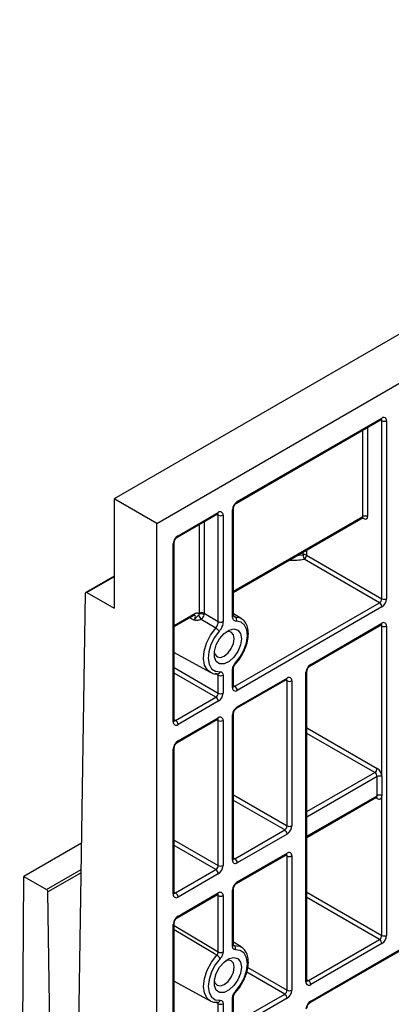
# Model space of a CAD drawing. Units: millimetres. Extents: x 8 to 493, y -84 to 291.
# Drawn here: x 292 to 299, y 111 to 132 of the extents above; entities that cross this region are included whole.
import ezdxf

# ---------------------------------------------------------------- set-up
doc = ezdxf.new("R2010")
doc.units = ezdxf.units.MM

msp = doc.modelspace()

# ---------------------------------------------------------------- linework, layer by layer
at = {"color": 7, "linetype": 'Continuous', "lineweight": 25}
for p, q in [((394.570545, 180.484096), (293.55529, 122.169231)), ((294.464428, 121.644397), (395.479682, 179.959263)), ((296.166891, 122.078128), (299.247856, 123.856731)), ((296.181687, 122.110831), (299.262652, 123.889434)), ((299.262652, 120.040018), (299.262652, 123.831101)), ((299.363667, 123.831101), (299.363667, 120.040018)), ((293.55529, 122.169231), (293.55529, 119.836258)), ((294.464428, 121.644397), (293.55529, 122.169231)), ((296.080672, 119.666913), (296.080672, 121.935868)), ((296.101593, 119.696071), (296.101593, 121.965025)), ((294.9042, 121.349192), (295.76283, 121.844868)), ((294.918996, 121.381895), (295.777626, 121.877572)), ((295.777626, 119.550283), (295.777626, 121.819238)), ((295.878641, 121.819238), (295.878641, 119.550283)), ((296.101593, 120.173977), (298.869049, 121.771596)), ((298.854926, 121.76343), (298.855547, 121.763946)), ((294.464428, 109.571258), (294.464428, 121.644397)), ((294.817981, 117.415849), (294.817981, 121.206932)), ((294.838902, 117.445007), (294.838902, 121.236089)), ((299.212145, 119.952537), (297.60617, 120.879646)), ((297.656678, 120.967128), (299.262652, 120.040018)), ((293.55529, 120.520083), (292.95414, 120.173046)), ((292.797676, 110.475129), (292.945267, 120.154032)), ((292.975567, 120.170925), (293.55529, 119.836258)), ((296.131179, 118.173933), (299.212145, 119.952537)), ((299.262652, 119.865055), (296.181687, 118.086451)), ((294.838902, 119.445041), (295.261675, 119.689103)), ((295.47458, 119.732037), (295.777626, 119.550283)), ((296.265033, 119.619178), (296.101593, 119.718247)), ((297.732627, 118.607683), (299.247856, 119.482406)), ((297.747423, 118.640386), (299.262652, 119.515109)), ((299.262652, 116.248936), (299.262652, 119.456775)), ((299.363667, 119.456775), (299.363667, 112.866124)), ((294.838902, 118.89242), (295.603198, 118.472722)), ((296.101593, 118.173943), (296.101593, 118.555593)), ((295.772758, 118.439667), (295.771578, 118.43958)), ((295.777626, 118.028155), (295.777626, 118.409806)), ((295.878641, 118.409806), (295.878641, 118.028155)), ((296.080672, 118.144785), (296.080672, 118.526436)), ((296.181687, 117.736505), (297.242347, 118.348811)), ((297.646408, 111.874771), (297.646408, 118.465422)), ((297.667329, 111.903929), (297.667329, 118.49458)), ((296.166891, 117.703802), (297.227551, 118.316108)), ((297.242347, 115.199287), (297.242347, 118.290478)), ((297.343362, 118.290478), (297.343362, 115.199287)), ((294.868489, 117.444997), (295.727118, 117.940674)), ((295.777626, 117.853192), (294.918996, 117.357516)), ((294.918996, 117.00757), (295.777626, 117.503246)), ((296.080672, 114.470352), (296.080672, 117.561542)), ((296.101593, 114.499509), (296.101593, 117.590699)), ((294.9042, 116.974866), (295.76283, 117.470543)), ((295.777626, 114.353722), (295.777626, 117.444912)), ((295.878641, 117.444912), (295.878641, 114.353722)), ((294.838902, 113.770573), (294.838902, 116.861763)), ((294.817981, 113.741416), (294.817981, 116.832606)), ((299.161637, 115.840666), (299.161637, 116.248936)), ((299.262652, 116.248936), (299.262652, 115.840666)), ((297.667329, 114.953858), (299.146841, 115.807962)), ((299.262652, 112.866124), (299.262652, 115.840666)), ((296.131179, 114.4995), (297.191839, 115.111806)), ((297.242347, 115.024324), (296.181687, 114.412018)), ((292.864071, 114.829242), (291.636, 114.120292)), ((296.166891, 113.971044), (297.227551, 114.58335)), ((296.181687, 114.003747), (297.242347, 114.616053)), ((297.242347, 111.699827), (297.242347, 114.55772)), ((297.343362, 114.55772), (297.343362, 111.699827)), ((294.868489, 113.770564), (295.727118, 114.26624)), ((295.777626, 114.178758), (294.918996, 113.683082)), ((291.544584, 102.076546), (291.636, 114.120292)), ((291.636, 114.120292), (292.116842, 113.842708)), ((292.191584, 110.825018), (292.147142, 113.790832)), ((294.9042, 113.242108), (295.76283, 113.737785)), ((294.918996, 113.274812), (295.777626, 113.770488)), ((295.777626, 112.513963), (295.777626, 113.712154)), ((295.878641, 113.712154), (295.878641, 112.513963)), ((296.080672, 112.630593), (296.080672, 113.828784)), ((296.101593, 112.65975), (296.101593, 113.857941)), ((297.732627, 111.433788), (301.571207, 113.649753)), ((297.747423, 111.466491), (301.586003, 113.682456)), ((294.817981, 110.241955), (294.817981, 113.099848)), ((294.838902, 110.271113), (294.838902, 113.129005)), ((296.265033, 112.620257), (296.101593, 112.719326)), ((297.696916, 111.903919), (299.212145, 112.778642)), ((299.262652, 112.691161), (297.747423, 111.816438)), ((294.838902, 111.893498), (295.603198, 111.4738)), ((296.131179, 111.000039), (297.191839, 111.612345)), ((295.772756, 111.440746), (295.771578, 111.440659)), ((295.777626, 110.854261), (295.777626, 111.410885)), ((295.878641, 111.410885), (295.878641, 110.854261)), ((296.080672, 110.970891), (296.080672, 111.527514)), ((296.101593, 111.000048), (296.101593, 111.556672)), ((297.242347, 111.524863), (296.181687, 110.912557))]:
    msp.add_line(p, q, dxfattribs=at)
at = {"color": 1, "linetype": 'Continuous', "lineweight": 25}
for p, q in [((299.262652, 123.831101), (299.233055, 123.848187)), ((298.858591, 121.78972), (298.858591, 123.632014)), ((298.959606, 123.690328), (298.959606, 121.78972)), ((295.47458, 121.678466), (295.47458, 119.732037)), ((295.777626, 121.819238), (295.748029, 121.836324)), ((296.101593, 120.198139), (298.858591, 121.78972)), ((298.858591, 121.754716), (298.8492, 121.760137)), ((295.373565, 119.732037), (295.373565, 121.620151)), ((297.656678, 121.071709), (297.656678, 120.967128)), ((297.585287, 120.977404), (297.585287, 121.030496)), ((293.55529, 120.505592), (292.975567, 120.170925)), ((294.838902, 119.469203), (295.276471, 119.721806)), ((295.260736, 119.583647), (295.167452, 119.634709)), ((296.104943, 119.672284), (296.137747, 119.652582)), ((299.262652, 119.456775), (299.233055, 119.473861)), ((294.838902, 118.570069), (295.777626, 118.028155)), ((295.727118, 117.940674), (294.838902, 118.45343)), ((295.777626, 118.409806), (295.717736, 118.443073)), ((296.101593, 118.191013), (296.131179, 118.173933)), ((297.242347, 118.290478), (297.21275, 118.307564)), ((294.838902, 117.462077), (294.868489, 117.444997)), ((295.777626, 117.444912), (295.748029, 117.461998)), ((297.667329, 117.286545), (299.161637, 116.4239)), ((299.111129, 116.336418), (297.667329, 117.169906)), ((297.667329, 115.50293), (299.111129, 116.336418)), ((299.161637, 116.248936), (297.667329, 115.38629)), ((296.101593, 115.857831), (297.242347, 115.199287)), ((297.667329, 114.97802), (299.161637, 115.840666)), ((297.191839, 115.111806), (296.101593, 115.741192)), ((299.161637, 115.782332), (299.13204, 115.799418)), ((294.838902, 114.895636), (295.777626, 114.353722)), ((295.727118, 114.26624), (294.838902, 114.778996)), ((297.242347, 114.55772), (297.21275, 114.574806)), ((296.101593, 114.51658), (296.131179, 114.4995)), ((292.116842, 113.842708), (292.85553, 114.269144)), ((292.854463, 114.19916), (292.147142, 113.790832)), ((294.838902, 113.787644), (294.868489, 113.770564)), ((295.777626, 113.712154), (295.748029, 113.72924)), ((297.667329, 113.787084), (299.262652, 112.866124)), ((299.212145, 112.778642), (297.667329, 113.670445)), ((296.101927, 112.658723), (296.112386, 112.652452)), ((297.191839, 111.612345), (296.383101, 112.07922)), ((296.408719, 112.18107), (297.242347, 111.699827)), ((297.667329, 111.920999), (297.696916, 111.903919)), ((295.777626, 111.410885), (295.725364, 111.439914))]:
    msp.add_line(p, q, dxfattribs=at)
at = {"color": 1, "linetype": 'Continuous', "lineweight": 25, "flags": 128}
for points in [[(297.468421, 120.96303), (297.504149, 120.966134), (297.585287, 120.977404)], [(296.137747, 119.652582), (296.247367, 119.628814), (296.269047, 119.616686)], [(295.606603, 118.47089), (295.543776, 118.520048), (295.485, 118.623938), (295.462176, 118.762113), (295.47715, 118.923409), (295.528711, 119.094795), (295.612694, 119.262426), (295.722314, 119.412758)], [(296.142338, 118.669488), (296.145185, 118.661864), (296.146028, 118.655621), (296.144833, 118.650996), (296.143916, 118.649767)], [(294.838902, 113.076352), (295.572901, 112.636626), (295.777626, 112.513963)], [(295.747674, 112.441908), (295.696269, 112.472652), (295.292015, 112.71442), (294.838902, 112.985398)], [(296.112386, 112.652452), (296.228995, 112.637854), (296.259477, 112.623515)], [(295.603198, 111.4738), (295.539879, 111.525558), (295.481869, 111.63474), (295.461968, 111.779181), (295.481869, 111.946599), (295.539879, 112.122757), (295.631066, 112.292677), (295.747674, 112.441908)], [(296.142338, 111.670567), (296.145185, 111.662943), (296.146028, 111.6567), (296.144833, 111.652075), (296.143916, 111.650846)]]:
    msp.add_lwpolyline(points, dxfattribs=at)
at = {"color": 7, "linetype": 'Continuous', "lineweight": 25, "flags": 128}
for points in [[(295.722314, 119.412758), (295.569737, 119.503905), (295.409838, 119.599425)], [(296.270075, 119.187315), (296.250464, 119.054846), (296.194279, 118.917625), (296.109107, 118.794184), (296.006453, 118.701195), (295.90018, 118.651216), (295.80464, 118.650998), (295.732737, 118.70057), (295.694182, 118.793236), (295.694182, 118.916482), (295.732737, 119.053663), (295.80464, 119.186252), (295.90018, 119.296341), (296.006453, 119.369063), (296.109107, 119.394597), (296.194279, 119.369492), (296.250464, 119.297142), (296.270075, 119.187315)], [(296.142338, 118.669488), (296.243964, 118.798948), (296.324237, 118.946238), (296.376672, 119.09946), (296.397033, 119.246235), (296.383675, 119.374705), (296.337677, 119.474492), (296.262755, 119.537534), (296.164962, 119.558738)], [(295.794351, 119.344788), (295.696558, 119.210676), (295.621636, 119.061131), (295.575638, 118.908236), (295.56228, 118.764342), (295.582641, 118.641076), (295.635076, 118.548394), (295.715349, 118.493785), (295.816975, 118.481661)], [(295.692223, 118.901689), (295.705475, 118.85614), (295.751715, 118.802921), (295.820918, 118.789475), (295.902549, 118.817849), (295.98418, 118.883723), (296.053383, 118.97707), (296.099623, 119.083677), (296.115861, 119.187315)], [(296.115861, 119.187315), (296.099623, 119.272206), (296.053383, 119.325425), (295.98418, 119.338871), (295.938077, 119.327566)], [(296.142338, 111.670567), (296.246365, 111.803698), (296.327713, 111.955284), (296.379465, 112.112437), (296.397218, 112.261792), (296.379465, 112.390649), (296.327713, 112.488051), (296.246365, 112.545715), (296.142338, 112.558738)], [(295.816975, 112.37091), (295.712948, 112.237779), (295.631599, 112.086193), (295.579848, 111.92904), (295.562095, 111.779685), (295.579848, 111.650828), (295.631599, 111.553426), (295.712948, 111.495762), (295.816975, 111.48274)], [(296.270075, 112.188394), (296.250464, 112.055925), (296.194279, 111.918703), (296.109107, 111.795263), (296.006453, 111.702274), (295.90018, 111.652295), (295.80464, 111.652077), (295.732737, 111.701648), (295.694182, 111.794315), (295.694182, 111.917561), (295.732737, 112.054742), (295.80464, 112.187331), (295.90018, 112.29742), (296.006453, 112.370142), (296.109107, 112.395675), (296.194279, 112.370571), (296.250464, 112.29822), (296.270075, 112.188394)], [(296.115861, 112.188394), (296.099623, 112.273284), (296.053383, 112.326504), (295.98418, 112.33995), (295.938077, 112.328645)], [(295.692223, 111.902768), (295.705475, 111.857219), (295.751715, 111.804), (295.820918, 111.790553), (295.902549, 111.818927), (295.98418, 111.884802), (296.053383, 111.978149), (296.099623, 112.084756), (296.115861, 112.188394)]]:
    msp.add_lwpolyline(points, dxfattribs=at)
at = {"color": 1, "linetype": 'Continuous', "lineweight": 25}
for centre, radius, start, end in [((299.227652, 123.885571), 0.035213, 305.0133328, 6.2988476), ((299.224014, 123.834096), 0.038754, 355.567757, 41.6140169), ((296.145792, 122.107336), 0.036065, 306.3715343, 5.5614387), ((296.065758, 121.968694), 0.036055, 294.4339181, 353.6282262), ((295.743648, 121.873246), 0.034252, 304.0563507, 7.2558297), ((295.738987, 121.822233), 0.038754, 355.567757, 41.6140169), ((294.883189, 121.378384), 0.035979, 305.9322553, 5.5999401), ((294.803067, 121.239758), 0.036055, 294.4339181, 353.6282262), ((297.383633, 122.158639), 1.298208, 266.1223697, 279.870282), ((295.241471, 119.717943), 0.035213, 305.013333, 6.2988474), ((296.065846, 119.699635), 0.035924, 294.3746583, 354.3052007), ((299.227652, 119.511245), 0.035213, 305.0133329, 6.2988475), ((299.224014, 119.45977), 0.038754, 355.567757, 41.6140169), ((296.0676, 118.557843), 0.034019, 292.5977498, 357.3677386), ((297.711528, 118.636891), 0.036065, 306.3715343, 5.5614387), ((295.764118, 118.493041), 0.054069, 279.1949265, 347.8495685), ((297.20837, 118.344485), 0.034252, 304.056351, 7.2558294), ((297.631568, 118.498162), 0.035946, 294.3845124, 354.1922151), ((296.065846, 118.177507), 0.035924, 294.3746583, 354.3052007), ((296.109276, 118.205883), 0.038737, 258.3477375, 304.4329877), ((297.203709, 118.293473), 0.038754, 355.567757, 41.6140169), ((296.145879, 117.732994), 0.035979, 305.9322553, 5.5999401), ((295.742626, 117.499383), 0.035213, 305.0133328, 6.2988476), ((296.065758, 117.594368), 0.036055, 294.4339181, 353.6282262), ((294.803155, 117.448572), 0.035924, 294.3746583, 354.3052007), ((294.846585, 117.476947), 0.038737, 258.3477375, 304.4329877), ((295.738987, 117.447907), 0.038754, 355.567757, 41.6140169), ((294.80314, 116.865345), 0.035946, 294.3845124, 354.1922151), ((294.883101, 117.004074), 0.036065, 306.3715343, 5.5614387), ((299.127659, 115.83634), 0.034252, 304.0563508, 7.2558296), ((299.122479, 115.785231), 0.039266, 355.7654079, 39.6402698), ((297.207347, 114.61219), 0.035213, 305.0133328, 6.2988476), ((297.203709, 114.560715), 0.038754, 355.567757, 41.6140169), ((296.065846, 114.503074), 0.035924, 294.3746583, 354.3052007), ((296.109276, 114.531449), 0.038737, 258.3477375, 304.4329877), ((296.145792, 114.000252), 0.036065, 306.3715343, 5.5614387), ((294.803155, 113.774138), 0.035924, 294.3746583, 354.3052007), ((294.846585, 113.802514), 0.038737, 258.3477375, 304.4329877), ((295.743648, 113.766162), 0.034252, 304.0563508, 7.2558296), ((295.738987, 113.715149), 0.038754, 355.567757, 41.6140169), ((296.065758, 113.86161), 0.036055, 294.4339181, 353.6282262), ((294.803067, 113.132674), 0.036055, 294.4339181, 353.6282262), ((294.883189, 113.271301), 0.035979, 305.9322553, 5.5999401), ((296.065846, 112.663315), 0.035924, 294.3746583, 354.3052007), ((297.631582, 111.907494), 0.035924, 294.3746583, 354.3052007), ((297.675012, 111.935869), 0.038737, 258.3477375, 304.4329877), ((295.764118, 111.49412), 0.054068, 279.1929906, 347.8496875), ((296.0676, 111.558922), 0.034019, 292.5977498, 357.3677386), ((297.711616, 111.462981), 0.035979, 305.9322553, 5.5999401)]:
    msp.add_arc(centre, radius, start, end, dxfattribs=at)
at = {"color": 7, "linetype": 'Continuous', "lineweight": 25}
for centre, radius, start, end in [((299.302085, 123.84109), 0.062387, 350.785963, 129.2032852), ((299.31316, 123.92858), 0.109787, 242.6096722, 297.3903278), ((296.299988, 121.925887), 0.219544, 122.6054783, 177.3945215), ((295.817059, 121.829227), 0.062387, 350.785963, 129.2032852), ((295.828134, 121.916717), 0.109787, 242.6096722, 297.3903278), ((295.037298, 121.196952), 0.219544, 122.6054783, 177.3945215), ((297.606145, 120.869183), 0.110212, 62.7094377, 100.908978), ((297.827844, 120.978109), 0.242558, 180.1665958, 203.9497375), ((297.547019, 120.972118), 0.109772, 302.6054783, 357.3945215), ((292.963731, 120.156534), 0.018633, 50.5632241, 187.7156561), ((299.152994, 120.045008), 0.109772, 302.6054783, 357.3945215), ((299.144351, 120.049998), 0.219544, 302.6054783, 357.3945215), ((299.31316, 120.137498), 0.109787, 242.6096722, 297.3903278), ((299.152994, 119.860065), 0.109772, 2.6054785, 57.3945217), ((296.754531, 120.46782), 1.600721, 209.3430677, 212.8541431), ((295.396482, 119.564419), 0.152429, 60.9981778, 99.3937156), ((295.424073, 119.634557), 0.109787, 62.6096722, 117.3903278), ((296.089437, 119.587704), 0.080889, 339.0164936, 53.3282095), ((295.609254, 119.220773), 0.222802, 33.8220468, 59.5060553), ((295.828134, 119.647763), 0.109787, 242.6096722, 297.3903278), ((299.302085, 119.466764), 0.062387, 350.785963, 129.2032852), ((299.31316, 119.554254), 0.109787, 242.6096722, 297.3903278), ((297.865725, 118.455442), 0.219544, 122.6054783, 177.3945215), ((295.828134, 118.507285), 0.109787, 242.6096722, 297.3903278), ((297.28178, 118.300467), 0.062387, 350.785963, 129.2032852), ((296.142254, 118.134796), 0.062387, 170.785963, 309.2032852), ((296.072029, 118.081461), 0.109772, 2.6054785, 57.3945217), ((297.292855, 118.387957), 0.109787, 242.6096722, 297.3903278), ((295.667968, 118.033146), 0.109772, 302.6054783, 357.3945215), ((295.667968, 117.848202), 0.109772, 2.6054785, 57.3945217), ((295.659325, 118.038136), 0.219544, 302.6054783, 357.3945215), ((295.828134, 118.125635), 0.109787, 242.6096722, 297.3903278), ((296.299988, 117.551562), 0.219544, 122.6054783, 177.3945215), ((295.817059, 117.454902), 0.062387, 350.785963, 129.2032852), ((294.879563, 117.40586), 0.062387, 170.785963, 309.2032852), ((294.809338, 117.352526), 0.109772, 2.6054785, 57.3945217), ((295.828134, 117.542391), 0.109787, 242.6096722, 297.3903278), ((295.037298, 116.822626), 0.219544, 122.6054783, 177.3945215), ((299.051979, 116.42889), 0.109772, 302.6054783, 357.3945215), ((299.051979, 116.243946), 0.109772, 2.6054785, 57.3945217), ((299.043336, 116.238956), 0.219544, 2.6054785, 57.3945217), ((299.212145, 116.151457), 0.109787, 62.6096722, 117.3903278), ((299.212145, 115.743186), 0.109787, 62.6096722, 117.3903278), ((299.20107, 115.830676), 0.062387, 230.7967148, 9.214037), ((297.132689, 115.204277), 0.109772, 302.6054783, 357.3945215), ((297.124046, 115.209267), 0.219544, 302.6054783, 357.3945215), ((297.292855, 115.296767), 0.109787, 242.6096722, 297.3903278), ((297.132689, 115.019334), 0.109772, 2.6054785, 57.3945217), ((297.28178, 114.567709), 0.062387, 350.785963, 129.2032852), ((297.292855, 114.655199), 0.109787, 242.6096722, 297.3903278), ((295.667968, 114.358712), 0.109772, 302.6054783, 357.3945215), ((295.659325, 114.363702), 0.219544, 302.6054783, 357.3945215), ((295.828134, 114.451201), 0.109787, 242.6096722, 297.3903278), ((296.142254, 114.460362), 0.062387, 170.785963, 309.2032852), ((296.072029, 114.407028), 0.109772, 2.6054785, 57.3945217), ((295.667968, 114.173768), 0.109772, 2.6054785, 57.3945217), ((296.299988, 113.818804), 0.219544, 122.6054783, 177.3945215), ((292.081215, 113.787112), 0.066031, 3.2296536, 57.3477381), ((294.879563, 113.731426), 0.062387, 170.785963, 309.2032852), ((294.809338, 113.678092), 0.109772, 2.6054785, 57.3945217), ((295.817059, 113.722144), 0.062387, 350.785963, 129.2032852), ((295.828134, 113.809633), 0.109787, 242.6096722, 297.3903278), ((295.037298, 113.089868), 0.219544, 122.6054783, 177.3945215), ((299.152994, 112.871114), 0.109772, 302.6054783, 357.3945215), ((299.144351, 112.876104), 0.219544, 302.6054783, 357.3945215), ((299.31316, 112.963603), 0.109787, 242.6096722, 297.3903278), ((299.152994, 112.68617), 0.109772, 2.6054785, 57.3945217), ((295.828134, 112.611442), 0.109787, 242.6096722, 297.3903278), ((296.062771, 112.584951), 0.083773, 341.7652537, 53.6829857), ((295.649731, 112.276985), 0.191814, 29.318654, 59.294968), ((297.70799, 111.864782), 0.062387, 170.785963, 309.2032852), ((297.637765, 111.811447), 0.109772, 2.6054785, 57.3945217), ((297.132689, 111.704817), 0.109772, 302.6054783, 357.3945215), ((297.132689, 111.519873), 0.109772, 2.6054785, 57.3945217), ((297.124046, 111.709807), 0.219544, 302.6054783, 357.3945215), ((297.292855, 111.797306), 0.109787, 242.6096722, 297.3903278), ((295.828134, 111.508364), 0.109787, 242.6096722, 297.3903278), ((297.865725, 111.281548), 0.219544, 122.6054783, 177.3945215)]:
    msp.add_arc(centre, radius, start, end, dxfattribs=at)
for points, knots in [([(299.247856, 123.856731), (299.251318, 123.858332), (299.257202, 123.861053), (299.256944, 123.86086), (299.256838, 123.86078)], [0, 0, 0, 0, 0.588295687, 1, 1, 1, 1]), ([(296.101593, 121.965025), (296.101892, 121.970242), (296.102506, 121.980958), (296.10905, 122.004048), (296.120866, 122.029174), (296.137378, 122.053061), (296.154509, 122.070153), (296.163276, 122.0758), (296.166891, 122.078128)], [0, 0, 0, 0, 0.154780859, 0.317915497, 0.496531748, 0.684048445, 0.869721731, 1, 1, 1, 1]), ([(295.76283, 121.844868), (295.766291, 121.846469), (295.772176, 121.84919), (295.771918, 121.848997), (295.771812, 121.848917)], [0, 0, 0, 0, 0.588295687, 1, 1, 1, 1]), ([(298.959606, 121.78972), (298.953654, 121.793156), (298.946147, 121.796237), (298.92879, 121.800574), (298.918961, 121.801798), (298.899237, 121.801798), (298.889408, 121.800574), (298.87205, 121.796237), (298.864544, 121.793156), (298.858591, 121.78972)], [0, 0, 0, 0, 0.25, 0.25, 0.5, 0.5, 0.75, 0.75, 1, 1, 1, 1]), ([(298.858591, 121.754716), (298.886392, 121.738667), (298.908053, 121.734962), (298.934635, 121.7403), (298.942442, 121.74421), (298.954712, 121.759149), (298.959606, 121.769694), (298.959606, 121.78972)], [0, 0, 0, 0, 0.5, 0.5, 0.75, 0.75, 1, 1, 1, 1]), ([(294.838902, 121.236089), (294.839201, 121.241306), (294.839815, 121.252022), (294.846359, 121.275112), (294.858176, 121.300238), (294.874687, 121.324125), (294.891819, 121.341217), (294.900585, 121.346864), (294.9042, 121.349192)], [0, 0, 0, 0, 0.154780859, 0.317915497, 0.496531748, 0.684048445, 0.869721731, 1, 1, 1, 1]), ([(295.359181, 119.683406), (295.348328, 119.67562), (295.337163, 119.669364), (295.319956, 119.656389), (295.313681, 119.649104), (295.301272, 119.631883), (295.294842, 119.622038), (295.279628, 119.60242), (295.270614, 119.592336), (295.260736, 119.583647)], [0, 0, 0, 0, 0.25, 0.25, 0.5, 0.5, 0.75, 0.75, 1, 1, 1, 1]), ([(295.409838, 119.599425), (295.385708, 119.585681), (295.359217, 119.578035), (295.308324, 119.574319), (295.283867, 119.578654), (295.260736, 119.583647)], [0, 0, 0, 0, 0.5, 0.5, 1, 1, 1, 1]), ([(295.261681, 119.689103), (295.261687, 119.689108), (295.266934, 119.692997), (295.273873, 119.694229), (295.274563, 119.69445), (295.274881, 119.694552)], [0, 0, 0, 0, 0.000614926, 0.539520206, 1, 1, 1, 1]), ([(295.276471, 119.721806), (295.286074, 119.72735), (295.295468, 119.731361), (295.313854, 119.736412), (295.322818, 119.73739), (295.339313, 119.73618), (295.347077, 119.733969), (295.360704, 119.726573), (295.366644, 119.721407), (295.371603, 119.714804)], [0, 0, 0, 0, 0.25, 0.25, 0.5, 0.5, 0.75, 0.75, 1, 1, 1, 1]), ([(295.359181, 119.683406), (295.364561, 119.687266), (295.367657, 119.693013), (295.371277, 119.704076), (295.37183, 119.709605), (295.371603, 119.714804)], [0, 0, 0, 0, 0.5, 0.5, 1, 1, 1, 1]), ([(295.470386, 119.697734), (295.466321, 119.679727), (295.458993, 119.661475), (295.438476, 119.627647), (295.425244, 119.612074), (295.409838, 119.599425)], [0, 0, 0, 0, 0.5, 0.5, 1, 1, 1, 1]), ([(296.164962, 119.558738), (296.152277, 119.558669), (296.140558, 119.561181), (296.119914, 119.570953), (296.110763, 119.578374), (296.096045, 119.597303), (296.090298, 119.608982), (296.082616, 119.635728), (296.080672, 119.650568), (296.080672, 119.666913)], [0, 0, 0, 0, 0.25, 0.25, 0.5, 0.5, 0.75, 0.75, 1, 1, 1, 1]), ([(296.109995, 119.660219), (296.110021, 119.660063), (296.110087, 119.659674), (296.102746, 119.669347), (296.102425, 119.689672), (296.102308, 119.697073)], [0, 0, 0, 0, 0.298505333, 0.7445809438, 1, 1, 1, 1]), ([(296.343436, 118.964452), (296.351616, 118.981704), (296.384489, 119.051032), (296.41281, 119.177074), (296.423505, 119.330484), (296.396206, 119.460794), (296.344437, 119.56055), (296.290807, 119.596214), (296.267442, 119.611751)], [0, 0, 0, 0, 0.066871157, 0.268721877, 0.472341507, 0.678406529, 0.859895461, 1, 1, 1, 1]), ([(295.722314, 119.412758), (295.73073, 119.422501), (295.738363, 119.433033), (295.752098, 119.455634), (295.758084, 119.467576), (295.772601, 119.503632), (295.77781, 119.528381), (295.777626, 119.550283)], [0, 0, 0, 0, 0.25, 0.25, 0.5, 0.5, 1, 1, 1, 1]), ([(295.878641, 119.550283), (295.878641, 119.533938), (295.876643, 119.516539), (295.868976, 119.481124), (295.86318, 119.462671), (295.848431, 119.426752), (295.839345, 119.408903), (295.81856, 119.375115), (295.807035, 119.359365), (295.794351, 119.344788)], [0, 0, 0, 0, 0.25, 0.25, 0.5, 0.5, 0.75, 0.75, 1, 1, 1, 1]), ([(299.247856, 119.482406), (299.251318, 119.484006), (299.257202, 119.486727), (299.256944, 119.486534), (299.256838, 119.486454)], [0, 0, 0, 0, 0.588295687, 1, 1, 1, 1]), ([(296.143919, 118.649771), (296.163361, 118.671763), (296.219592, 118.735371), (296.291886, 118.841896), (296.328688, 118.92939), (296.343436, 118.964452)], [0, 0, 0, 0, 0.240512119, 0.695647051, 1, 1, 1, 1]), ([(296.080672, 118.526436), (296.080672, 118.549393), (296.086662, 118.575522), (296.108409, 118.625901), (296.124028, 118.649974), (296.142338, 118.669488)], [0, 0, 0, 0, 0.5, 0.5, 1, 1, 1, 1]), ([(296.101968, 118.556274), (296.101923, 118.559023), (296.101805, 118.56609), (296.105914, 118.58518), (296.115306, 118.609105), (296.128924, 118.632711), (296.139522, 118.644278), (296.14411, 118.649286)], [0, 0, 0, 0, 0.130066835, 0.334323156, 0.565180747, 0.811743611, 1, 1, 1, 1]), ([(297.667329, 118.49458), (297.667628, 118.499797), (297.668242, 118.510512), (297.674787, 118.533603), (297.686603, 118.558729), (297.703114, 118.582615), (297.720246, 118.599707), (297.729012, 118.605354), (297.732627, 118.607683)], [0, 0, 0, 0, 0.1547808594, 0.3179154971, 0.4965317481, 0.6840484452, 0.8697217311, 1, 1, 1, 1]), ([(295.609493, 118.475171), (295.618951, 118.468481), (295.657632, 118.441121), (295.717474, 118.436413), (295.763783, 118.439139), (295.772785, 118.43967)], [0, 0, 0, 0, 0.206808066, 0.845802897, 1, 1, 1, 1]), ([(295.816975, 118.481661), (295.835285, 118.483287), (295.851031, 118.47717), (295.87272, 118.451823), (295.878641, 118.432763), (295.878641, 118.409806)], [0, 0, 0, 0, 0.5, 0.5, 1, 1, 1, 1]), ([(297.227551, 118.316108), (297.231013, 118.317709), (297.236897, 118.32043), (297.236639, 118.320237), (297.236533, 118.320157)], [0, 0, 0, 0, 0.588295687, 1, 1, 1, 1]), ([(296.102716, 118.163911), (296.102556, 118.164052), (296.102253, 118.16432), (296.101804, 118.170858), (296.101593, 118.173943)], [0, 0, 0, 0, 0.528260474, 1, 1, 1, 1]), ([(296.101593, 117.590699), (296.101892, 117.595916), (296.102506, 117.606632), (296.10905, 117.629722), (296.120866, 117.654848), (296.137378, 117.678735), (296.154509, 117.695827), (296.163276, 117.701474), (296.166891, 117.703802)], [0, 0, 0, 0, 0.1547808594, 0.3179154971, 0.4965317481, 0.6840484452, 0.8697217311, 1, 1, 1, 1]), ([(294.840025, 117.434975), (294.839865, 117.435117), (294.839563, 117.435384), (294.839114, 117.441922), (294.838902, 117.445007)], [0, 0, 0, 0, 0.528260474, 1, 1, 1, 1]), ([(295.76283, 117.470543), (295.766291, 117.472143), (295.772176, 117.474864), (295.771918, 117.474671), (295.771812, 117.474591)], [0, 0, 0, 0, 0.588295687, 1, 1, 1, 1]), ([(294.838902, 116.861763), (294.839201, 116.86698), (294.839815, 116.877696), (294.846359, 116.900786), (294.858176, 116.925912), (294.874687, 116.949799), (294.891819, 116.966891), (294.900585, 116.972538), (294.9042, 116.974866)], [0, 0, 0, 0, 0.1547808594, 0.3179154971, 0.4965317481, 0.6840484452, 0.8697217311, 1, 1, 1, 1]), ([(299.14671, 115.807306), (299.152113, 115.808814), (299.158214, 115.810517), (299.156296, 115.810947), (299.156077, 115.810996)], [0, 0, 0, 0, 0.885539514, 1, 1, 1, 1]), ([(297.227551, 114.58335), (297.231013, 114.584951), (297.236897, 114.587672), (297.236639, 114.587479), (297.236533, 114.587399)], [0, 0, 0, 0, 0.588295687, 1, 1, 1, 1]), ([(296.102716, 114.489477), (296.102556, 114.489619), (296.102253, 114.489886), (296.101804, 114.496425), (296.101593, 114.499509)], [0, 0, 0, 0, 0.528260474, 1, 1, 1, 1]), ([(296.101593, 113.857941), (296.101892, 113.863158), (296.102506, 113.873874), (296.10905, 113.896964), (296.120866, 113.92209), (296.137378, 113.945977), (296.154509, 113.963069), (296.163276, 113.968716), (296.166891, 113.971044)], [0, 0, 0, 0, 0.154780859, 0.317915497, 0.496531748, 0.684048445, 0.869721731, 1, 1, 1, 1]), ([(294.840025, 113.760541), (294.839865, 113.760683), (294.839563, 113.760951), (294.839114, 113.767489), (294.838902, 113.770573)], [0, 0, 0, 0, 0.528260474, 1, 1, 1, 1]), ([(295.76283, 113.737785), (295.766291, 113.739385), (295.772176, 113.742106), (295.771918, 113.741913), (295.771812, 113.741833)], [0, 0, 0, 0, 0.588295687, 1, 1, 1, 1]), ([(294.838902, 113.129005), (294.839201, 113.134222), (294.839815, 113.144938), (294.846359, 113.168028), (294.858176, 113.193154), (294.874687, 113.217041), (294.891819, 113.234133), (294.900585, 113.23978), (294.9042, 113.242108)], [0, 0, 0, 0, 0.154780859, 0.317915497, 0.496531748, 0.684048445, 0.869721731, 1, 1, 1, 1]), ([(296.102834, 112.649375), (296.102543, 112.649614), (296.10205, 112.65002), (296.101931, 112.657394), (296.101882, 112.660427)], [0, 0, 0, 0, 0.588792711, 1, 1, 1, 1]), ([(295.747674, 112.441908), (295.756758, 112.451712), (295.764444, 112.463825), (295.775006, 112.4892), (295.777814, 112.502374), (295.777626, 112.513963)], [0, 0, 0, 0, 0.5, 0.5, 1, 1, 1, 1]), ([(295.878641, 112.513963), (295.878641, 112.491006), (295.872651, 112.464877), (295.850903, 112.414497), (295.835285, 112.390424), (295.816975, 112.37091)], [0, 0, 0, 0, 0.5, 0.5, 1, 1, 1, 1]), ([(296.142338, 112.558738), (296.124028, 112.557112), (296.108282, 112.563228), (296.086593, 112.588576), (296.080672, 112.607635), (296.080672, 112.630593)], [0, 0, 0, 0, 0.5, 0.5, 1, 1, 1, 1]), ([(296.343436, 111.965531), (296.351616, 111.982783), (296.384488, 112.05211), (296.412821, 112.178166), (296.423462, 112.331514), (296.39636, 112.462048), (296.341731, 112.565386), (296.284033, 112.603258), (296.256747, 112.621169)], [0, 0, 0, 0, 0.065384459, 0.262747578, 0.461840279, 0.663324007, 0.840778026, 1, 1, 1, 1]), ([(296.143919, 111.65085), (296.163361, 111.672842), (296.219592, 111.73645), (296.291886, 111.842975), (296.328688, 111.930469), (296.343436, 111.965531)], [0, 0, 0, 0, 0.240512119, 0.695647051, 1, 1, 1, 1]), ([(297.668452, 111.893897), (297.668292, 111.894038), (297.66799, 111.894306), (297.667541, 111.900844), (297.667329, 111.903929)], [0, 0, 0, 0, 0.5282604741, 1, 1, 1, 1]), ([(296.080672, 111.527514), (296.080672, 111.550472), (296.086662, 111.5766), (296.108409, 111.62698), (296.124028, 111.651053), (296.142338, 111.670567)], [0, 0, 0, 0, 0.5, 0.5, 1, 1, 1, 1]), ([(296.101968, 111.557353), (296.101923, 111.560102), (296.101805, 111.567169), (296.105914, 111.586258), (296.115306, 111.610184), (296.128924, 111.633789), (296.139522, 111.645357), (296.14411, 111.650365)], [0, 0, 0, 0, 0.130066835, 0.334323156, 0.565180747, 0.811743611, 1, 1, 1, 1]), ([(295.603564, 111.477053), (295.607803, 111.473579), (295.640546, 111.446741), (295.702348, 111.438277), (295.756653, 111.440182), (295.772785, 111.440748)], [0, 0, 0, 0, 0.094648851, 0.731040098, 1, 1, 1, 1]), ([(295.816975, 111.48274), (295.835285, 111.484365), (295.851031, 111.478249), (295.87272, 111.452901), (295.878641, 111.433842), (295.878641, 111.410885)], [0, 0, 0, 0, 0.5, 0.5, 1, 1, 1, 1]), ([(297.667329, 111.320685), (297.667628, 111.325902), (297.668242, 111.336618), (297.674787, 111.359708), (297.686603, 111.384834), (297.703114, 111.408721), (297.720246, 111.425813), (297.729012, 111.43146), (297.732627, 111.433788)], [0, 0, 0, 0, 0.154780859, 0.317915497, 0.496531748, 0.684048445, 0.869721731, 1, 1, 1, 1])]:
    msp.add_open_spline(points, degree=3, knots=knots, dxfattribs=at)
at = {"color": 1, "linetype": 'Continuous', "lineweight": 25}
for points, knots in [([(298.851468, 121.762735), (298.852297, 121.762776), (298.85399, 121.762858), (298.856054, 121.764011), (298.857268, 121.766515), (298.85771, 121.771288), (298.858396, 121.778302), (298.858526, 121.785874), (298.858591, 121.78972)], [0, 0, 0, 0, 0.116245312, 0.237102507, 0.461378903, 0.595206683, 0.794357168, 1, 1, 1, 1]), ([(295.260736, 119.583647), (295.26384, 119.587993), (295.272507, 119.600127), (295.28296, 119.622671), (295.289046, 119.648964), (295.287707, 119.67195), (295.281633, 119.687778), (295.274258, 119.69219), (295.27179, 119.693666)], [0, 0, 0, 0, 0.110271142, 0.307865163, 0.505379757, 0.702919002, 0.90057629, 1, 1, 1, 1]), ([(296.110574, 119.66152), (296.116352, 119.657939), (296.124489, 119.652898), (296.134768, 119.652653), (296.137747, 119.652582)], [0, 0, 0, 0, 0.710194669, 1, 1, 1, 1]), ([(295.777626, 118.409806), (295.777251, 118.416092), (295.77653, 118.428185), (295.770604, 118.435219), (295.767758, 118.438597)], [0, 0, 0, 0, 0.519831284, 1, 1, 1, 1]), ([(295.777626, 111.410885), (295.777251, 111.417171), (295.77653, 111.429264), (295.770604, 111.436298), (295.767758, 111.439676)], [0, 0, 0, 0, 0.519830449, 1, 1, 1, 1])]:
    msp.add_open_spline(points, degree=3, knots=knots, dxfattribs=at)
at = {"color": 7, "linetype": 'Continuous', "lineweight": 25}
for points in [[(295.371603, 119.714804), (295.372911, 119.72082), (295.373565, 119.726564), (295.373565, 119.732037)], [(295.47458, 119.732037), (295.474488, 119.721146), (295.47309, 119.709712), (295.470386, 119.697734)]]:
    msp.add_open_spline(points, degree=3, dxfattribs=at)

doc.saveas('drawing.dxf')
